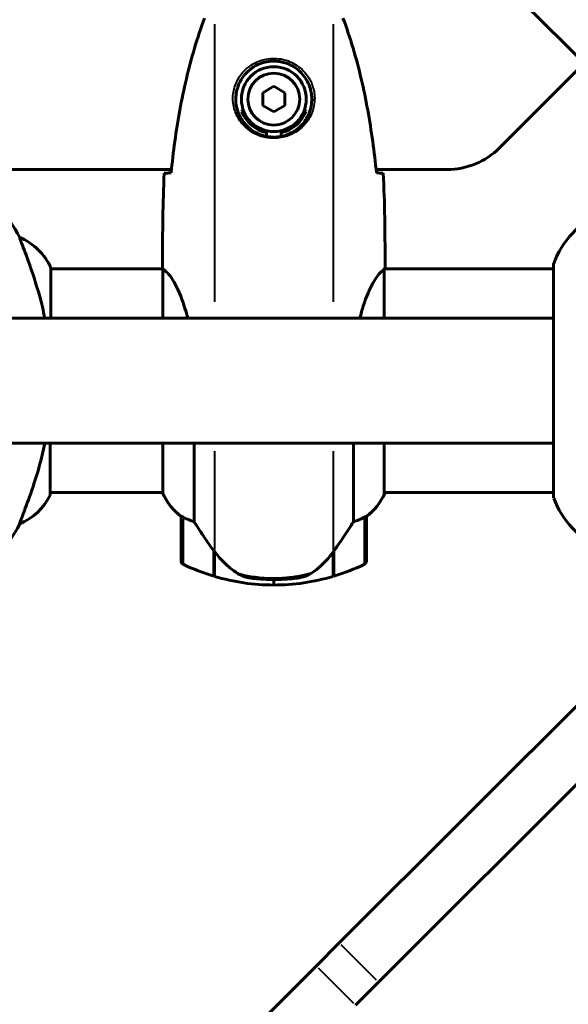
# Model space of a CAD drawing. Units: millimetres. Extents: x 6508 to 21310, y -2406 to 23017.
# Drawn here: x 16901 to 17049, y 4121 to 4386 of the extents above; entities that cross this region are included whole.
import ezdxf

# ---------------------------------------------------------------- set-up
doc = ezdxf.new("R2010")
doc.units = ezdxf.units.MM
doc.header["$LTSCALE"] = 130
doc.layers.add('Widoczne (ISO)', color=7, linetype='Continuous', lineweight=60)
doc.layers.add('Widoczne wąskie (ISO)', color=7, linetype='Continuous', lineweight=40)
doc.layers.add('Wymiar (ISO)', color=7, linetype='Continuous', lineweight=18, true_color=0x00803f)
doc.styles.add('Tekst etykiety (ISO)', font='tahoma.ttf')
doc.dimstyles.new('Domyślne (ISO)', dxfattribs={"dimscale": 130, "dimtxt": 3.5, "dimasz": 2.5, "dimexe": 3.175, "dimexo": 0, "dimgap": 0.762, "dimtad": 1, "dimtoh": 1, "dimdec": 0, "dimrnd": 1e-08, "dimzin": 0, "dimtxsty": 'Tekst etykiety (ISO)', "dimcen": 0.09, "dimdle": 10, "dimclrd": 256, "dimclre": 256, "dimclrt": 256, "dimadec": 0, "dimazin": 0, "dimtfac": 0.714286, "dimtdec": 0, "dimtmove": 0, "dimatfit": 3, "dimfxl": 0, "dimtolj": 1, "dimtzin": 0, "dimlwd": -1, "dimlwe": -1, "dimarcsym": 0})

# ---------------------------------------------------------------- blocks, each defined once
blk = doc.blocks.new('*D8')
at = {"layer": 'Defpoints', "color": 0, "transparency": 16777216}
for p in [(9045.41, 10257.4), (18254.47, 10257.4), (18254.47, 1412.24)]:
    blk.add_point(p, dxfattribs=at)
at = {"layer": 'Wymiar (ISO)', "transparency": 16777216}
for p, q in [((9045.41, 10257.4), (9045.41, 999.49)), ((18254.47, 10257.4), (18254.47, 999.49)), ((9370.41, 1412.24), (17929.47, 1412.24))]:
    blk.add_line(p, q, dxfattribs=at)
for points in [[(9370.41, 1466.41), (9370.41, 1358.08), (9045.41, 1412.24)], [(17929.47, 1466.41), (17929.47, 1358.08), (18254.47, 1412.24)]]:
    blk.add_solid(points, dxfattribs=at)
at = {"layer": 'Wymiar (ISO)', "transparency": 16777216, "insert": (13649.94, 1985.25), "char_height": 455, "attachment_point": 2, "style": 'Tekst etykiety (ISO)'}
blk.add_mtext('\\A1;9209', dxfattribs=at)

msp = doc.modelspace()

# ---------------------------------------------------------------- linework, layer by layer
at = {"layer": 'Widoczne (ISO)'}
for p, q in [((16987.6, 4440.78), (17117.94, 4310.45)), ((17030.8, 4351.91), (17053.63, 4374.75)), ((16969.94, 4368.52), (16966.94, 4366.79)), ((16966.94, 4366.79), (16966.94, 4363.32)), ((16972.94, 4366.79), (16969.94, 4368.52)), ((16972.94, 4363.32), (16972.94, 4366.79)), ((16966.94, 4363.32), (16969.94, 4361.59)), ((16969.94, 4361.59), (16972.94, 4363.32)), ((16967.94, 4355), (16967.94, 4356.03)), ((16971.94, 4356.03), (16971.94, 4355)), ((16357.53, 4346.06), (16942.34, 4346.06)), ((16997.53, 4346.06), (17016.65, 4346.06)), ((16901.42, 4327.72), (16901.42, 4327.68)), ((16939.94, 4321.5), (16939.94, 4319.75)), ((16999.94, 4321.5), (16999.94, 4319.75)), ((16909.85, 4305.91), (16909.85, 4319.47)), ((16909.85, 4319.21), (16940.02, 4319.21)), ((16940.03, 4319.16), (16940.03, 4305.91)), ((16999.66, 4305.91), (16999.66, 4318.92)), ((16999.79, 4319.21), (17045.34, 4319.21)), ((17045.34, 4320.36), (17045.34, 4257.76)), ((16254.53, 4305.91), (17045.34, 4305.91)), ((16254.53, 4272.21), (17045.34, 4272.21)), ((16909.66, 4258.36), (16909.66, 4272.21)), ((16940.03, 4272.21), (16940.03, 4258.65)), ((16948.45, 4251), (16948.45, 4272.21)), ((16991.42, 4272.21), (16991.42, 4251)), ((16999.66, 4258.36), (16999.66, 4272.21)), ((17117.94, 4267.67), (16987.6, 4137.33)), ((16909.66, 4258.91), (16940.03, 4258.91)), ((16999.66, 4258.91), (17045.34, 4258.91)), ((16999.85, 4258.65), (16999.85, 4258.91)), ((16998.21, 4126.72), (17128.55, 4257.06)), ((16944.94, 4252.41), (16944.94, 4240.41)), ((16994.94, 4240.41), (16994.94, 4252.41)), ((16901.42, 4250.44), (16901.42, 4250.4)), ((16953.74, 4243.11), (16953.74, 4243.3)), ((16953.8, 4243.21), (16953.74, 4243.21)), ((16953.74, 4236.3), (16953.74, 4243.11)), ((16953.93, 4243.03), (16953.74, 4243.03)), ((16953.74, 4242.32), (16953.94, 4242.32)), ((16953.94, 4242.04), (16953.74, 4242.04)), ((16953.94, 4241.79), (16953.74, 4241.79)), ((16953.94, 4236.24), (16953.94, 4243.01)), ((16985.94, 4242.83), (16985.94, 4236.24)), ((16985.94, 4242.32), (16986.14, 4242.32)), ((16986.14, 4242.04), (16985.94, 4242.04)), ((16986.14, 4241.79), (16985.94, 4241.79)), ((16986.14, 4243.03), (16986.08, 4243.03)), ((16986.14, 4243.11), (16986.14, 4236.3)), ((16953.74, 4241.47), (16953.94, 4241.47)), ((16953.94, 4241.36), (16953.74, 4241.36)), ((16985.94, 4241.47), (16986.14, 4241.47)), ((16986.14, 4241.36), (16985.94, 4241.36)), ((16969.94, 4233.91), (16969.94, 4235.41)), ((16969.94, 4235.41), (16969.94, 4233.91)), ((16981.36, 4131.08), (16987.6, 4137.33)), ((16981.36, 4131.08), (16639.08, 3788.8)), ((16998.21, 4126.72), (16991.96, 4120.48))]:
    msp.add_line(p, q, dxfattribs=at)
for radius in [8.75, 7]:
    msp.add_circle((16969.94, 4365.06), radius, dxfattribs=at)
for centre, radius, start, end in [((16969.94, 4365.06), 9.25, 201.2113, 257.5131), ((16969.94, 4365.06), 9.25, 282.4869, 338.7887), ((17016.65, 4366.06), 20, 270, 315), ((16839.94, 4294.26), 70, 28.5557, 36.8699), ((17068.78, 4311.83), 25, 115.6956, 159.1867), ((16895.23, 4312.97), 16, 23.9755, 67.2158), ((17046.34, 4320.36), 1, 159.1867, 180), ((16895.23, 4265.15), 16, 292.7842, 334.0172), ((16909.16, 4258.36), 0.5, 334.0172, 0), ((16954.65, 4265.15), 16, 203.9755, 232.6307), ((16954.65, 4265.15), 16, 205.9828, 232.6307), ((16985.23, 4265.15), 16, 307.3693, 336.0245), ((16985.23, 4265.15), 16, 307.3693, 334.0172), ((16999.16, 4258.36), 0.5, 334.0172, 0), ((16999.44, 4258.36), 0.5, 35.3151, 63.6624), ((17046.34, 4257.76), 1, 180, 200.8133), ((17068.78, 4266.28), 25, 200.8133, 244.3044), ((16945.94, 4252.41), 1, 178.5824, 180), ((16993.94, 4252.41), 1, 0, 1.4176), ((16839.94, 4283.86), 70, 323.1301, 331.4443), ((16945.94, 4240.41), 1, 180, 244.1852), ((16969.94, 4290.02), 56.11, 244.1852, 253.2199), ((16969.94, 4290.02), 56.11, 286.7801, 295.8148), ((16993.94, 4240.41), 1, 295.8148, 0), ((16969.94, 4290.02), 56.11, 253.433, 270), ((16969.94, 4290.02), 56.11, 270, 286.567)]:
    msp.add_arc(centre, radius, start, end, dxfattribs=at)
msp.add_ellipse((16954.39, 4244.62), major_axis=(-8.81, 12.43), ratio=0.085302, start_param=1.617054, end_param=1.638925, dxfattribs=at)
for points, knots in [([(16951.27, 4386.92), (16950.27, 4384.25), (16949.37, 4381.53), (16947.74, 4376.06), (16947.01, 4373.29), (16945.7, 4367.72), (16945.12, 4364.92), (16944.1, 4359.29), (16943.65, 4356.46), (16942.87, 4350.81), (16942.54, 4347.98), (16942.25, 4345.15)], [0, 0, 0, 0, 0.849868, 0.849868, 1.699736, 1.699736, 2.549604, 2.549604, 3.399472, 3.399472, 4.249236, 4.249236, 4.249236, 4.249236]), ([(16997.63, 4345.15), (16997.34, 4347.98), (16997, 4350.81), (16996.22, 4356.46), (16995.78, 4359.29), (16994.75, 4364.92), (16994.18, 4367.72), (16992.87, 4373.29), (16992.14, 4376.06), (16990.51, 4381.53), (16989.6, 4384.25), (16988.6, 4386.92)], [5.523572, 5.523572, 5.523572, 5.523572, 6.373336, 6.373336, 7.223204, 7.223204, 8.073072, 8.073072, 8.92294, 8.92294, 9.772808, 9.772808, 9.772808, 9.772808]), ([(16980.18, 4364.69), (16980.16, 4364), (16980.06, 4363.33), (16979.67, 4361.66), (16979.28, 4360.71), (16978.46, 4359.34), (16978.13, 4358.86), (16977.01, 4357.55), (16976.12, 4356.79), (16974.32, 4355.75), (16973.51, 4355.4), (16971.49, 4354.86), (16970.25, 4354.74), (16968, 4354.94), (16967.01, 4355.18), (16965.1, 4355.95), (16964.22, 4356.49), (16962.65, 4357.78), (16961.98, 4358.52), (16961.11, 4359.82), (16960.83, 4360.32), (16960.36, 4361.36), (16960.17, 4361.9), (16959.85, 4363.11), (16959.74, 4363.78), (16959.64, 4365.61), (16959.76, 4366.8), (16960.35, 4368.78), (16960.7, 4369.57), (16961.73, 4371.29), (16962.47, 4372.17), (16964.07, 4373.51), (16964.88, 4374.02), (16966.94, 4374.95), (16968.27, 4375.26), (16970.91, 4375.35), (16972.27, 4375.12), (16974.77, 4374.19), (16975.96, 4373.46), (16978.03, 4371.53), (16978.89, 4370.25), (16979.88, 4367.81), (16980.12, 4366.68), (16980.19, 4365.29), (16980.19, 4364.99), (16980.18, 4364.69)], [-6.909916, -6.909916, -6.909916, -6.909916, -6.678187, -6.678187, -6.307421, -6.307421, -6.099272, -6.099272, -5.691755, -5.691755, -5.410793, -5.410793, -5.04443, -5.04443, -4.733913, -4.733913, -4.389128, -4.389128, -4.031248, -4.031248, -3.824879, -3.824879, -3.618512, -3.618512, -3.383004, -3.383004, -3.001582, -3.001582, -2.738223, -2.738223, -2.395647, -2.395647, -2.112934, -2.112934, -1.715272, -1.715272, -1.315068, -1.315068, -0.909692, -0.909692, -0.460238, -0.460238, -0.101058, -0.101058, 0, 0, 0, 0]), ([(16961.31, 4361.71), (16961.38, 4361.81), (16961.44, 4361.91), (16961.55, 4362.09), (16961.6, 4362.17), (16961.65, 4362.25)], [24.65060247, 24.65060247, 24.65060247, 24.65060247, 24.68550538, 24.68550538, 24.71368244, 24.71368244, 24.71368244, 24.71368244]), ([(16978.23, 4362.25), (16978.28, 4362.17), (16978.33, 4362.09), (16978.44, 4361.91), (16978.5, 4361.81), (16978.56, 4361.71)], [26.68887189, 26.68887189, 26.68887189, 26.68887189, 26.71704895, 26.71704895, 26.75195186, 26.75195186, 26.75195186, 26.75195186]), ([(16940.4, 4345.06), (16940.63, 4345.07), (16940.94, 4345.09), (16941.53, 4345.12), (16941.75, 4345.13), (16941.98, 4345.14)], [34.7828406, 34.7828406, 34.7828406, 34.7828406, 35.3783959, 35.3783959, 35.6691337, 35.6691337, 35.6691337, 35.6691337]), ([(16997.89, 4345.14), (16998.13, 4345.13), (16998.34, 4345.12), (16998.94, 4345.09), (16999.25, 4345.07), (16999.47, 4345.06)], [9.0036319, 9.0036319, 9.0036319, 9.0036319, 9.2941564, 9.2941564, 9.8897117, 9.8897117, 9.8897117, 9.8897117]), ([(16908.22, 4305.91), (16908, 4306.95), (16907.77, 4307.97), (16906.58, 4312.87), (16905.57, 4316.05), (16903.78, 4321.29), (16902.96, 4323.43), (16902.03, 4325.87), (16901.77, 4326.55), (16901.49, 4327.37), (16901.42, 4327.6), (16901.42, 4327.68)], [1.760702, 1.760702, 1.760702, 1.760702, 2.108644, 2.108644, 3.44936, 3.44936, 4.840595, 4.840595, 5.656639, 5.656639, 6.296646, 6.296646, 6.296646, 6.296646]), ([(16940.03, 4319.16), (16939.97, 4319.42), (16939.94, 4319.63), (16939.94, 4319.75), (16939.94, 4319.75), (16939.94, 4319.75)], [2.9230718, 2.9230718, 2.9230718, 2.9230718, 3.1347187, 3.1347187, 3.136385, 3.136385, 3.136385, 3.136385]), ([(16940.03, 4319.16), (16940.18, 4319.06), (16940.49, 4318.9), (16941.33, 4318.13), (16941.8, 4317.59), (16943.3, 4315.38), (16944.31, 4313.37), (16945.74, 4309.47), (16946.26, 4307.77), (16946.72, 4305.91)], [0.437394, 0.437394, 0.437394, 0.437394, 1.335665, 1.335665, 2.108644, 2.108644, 3.44936, 3.44936, 4.299254, 4.299254, 4.299254, 4.299254]), ([(16993.16, 4305.91), (16993.44, 4307.07), (16993.75, 4308.17), (16994.9, 4311.78), (16995.82, 4313.86), (16997.47, 4316.82), (16998.18, 4317.73), (16999.11, 4318.67), (16999.41, 4318.88), (16999.61, 4319.01)], [1.771666, 1.771666, 1.771666, 1.771666, 2.198537, 2.198537, 3.266815, 3.266815, 4.24236, 4.24236, 4.896886, 4.896886, 4.896886, 4.896886]), ([(16999.66, 4318.94), (16999.66, 4318.94), (16999.66, 4318.94), (16999.66, 4318.95), (16999.66, 4318.95), (16999.66, 4318.96), (16999.66, 4318.97), (16999.65, 4318.99), (16999.65, 4319), (16999.63, 4319.02), (16999.62, 4319.02), (16999.61, 4319.01), (16999.61, 4319.01), (16999.61, 4319.01)], [-0.6769435, -0.6769435, -0.6769435, -0.6769435, -0.6754271, -0.6754271, -0.6691157, -0.6691157, -0.6591481, -0.6591481, -0.6186601, -0.6186601, -0.5430404, -0.5430404, -0.5428072, -0.5428072, -0.5428072, -0.5428072]), ([(16999.66, 4318.84), (16999.69, 4318.91), (16999.71, 4318.98), (16999.76, 4319.13), (16999.79, 4319.2), (16999.83, 4319.33), (16999.85, 4319.39), (16999.88, 4319.49), (16999.9, 4319.52), (16999.91, 4319.58), (16999.92, 4319.6), (16999.93, 4319.64), (16999.94, 4319.65), (16999.94, 4319.75)], [9.0270792, 9.0270792, 9.0270792, 9.0270792, 9.1268237, 9.1268237, 9.259591, 9.259591, 9.3923584, 9.3923584, 9.5251257, 9.5251257, 9.5915094, 9.5915094, 9.6578931, 9.6578931, 9.6578931, 9.6578931]), ([(16999.86, 4319.21), (16999.91, 4319.45), (16999.94, 4319.63), (16999.94, 4319.75), (16999.94, 4319.75), (16999.94, 4319.75)], [2.936644, 2.936644, 2.936644, 2.936644, 3.1347187, 3.1347187, 3.136385, 3.136385, 3.136385, 3.136385]), ([(16901.42, 4250.44), (16901.42, 4250.59), (16901.64, 4251.22), (16902.53, 4253.57), (16903.24, 4255.39), (16904.9, 4260.05), (16905.82, 4262.79), (16907.24, 4267.91), (16907.77, 4270.01), (16908.22, 4272.21)], [0.155968, 0.155968, 0.155968, 0.155968, 1.115261, 1.115261, 2.198537, 2.198537, 3.266815, 3.266815, 3.961107, 3.961107, 3.961107, 3.961107]), ([(16944.94, 4252.43), (16944.94, 4252.43), (16944.94, 4252.43), (16944.95, 4252.44), (16944.96, 4252.45), (16945.06, 4252.42), (16945.12, 4252.4), (16945.28, 4252.32), (16945.38, 4252.27), (16945.5, 4252.21)], [0, 0, 0, 0, 0.0892681, 0.0892681, 0.2434802, 0.2434802, 0.344433, 0.344433, 0.4329441, 0.4329441, 0.4329441, 0.4329441]), ([(16945.5, 4252.21), (16945.83, 4252.03), (16946.23, 4251.84), (16947.2, 4251.42), (16947.81, 4251.2), (16948.45, 4251)], [0, 0, 0, 0, 0.2028161, 0.2028161, 0.4461333, 0.4461333, 0.4461333, 0.4461333]), ([(16991.42, 4251), (16991.93, 4251.15), (16992.41, 4251.32), (16993.44, 4251.74), (16993.96, 4251.99), (16994.37, 4252.21)], [0.0001663, 0.0001663, 0.0001663, 0.0001663, 0.190884, 0.190884, 0.4484016, 0.4484016, 0.4484016, 0.4484016]), ([(16994.37, 4252.21), (16994.48, 4252.26), (16994.62, 4252.34), (16994.87, 4252.44), (16994.91, 4252.45), (16994.93, 4252.44), (16994.94, 4252.44), (16994.94, 4252.43), (16994.94, 4252.43), (16994.94, 4252.43)], [0, 0, 0, 0, 0.0649331, 0.0649331, 0.1383366, 0.1383366, 0.1704192, 0.1704192, 0.1962839, 0.1962839, 0.1962839, 0.1962839]), ([(16948.45, 4251), (16948.65, 4250.69), (16948.86, 4250.37), (16949.8, 4248.89), (16950.63, 4247.62), (16952.23, 4245.26), (16952.99, 4244.17), (16953.74, 4243.11)], [-2.553905, -2.553905, -2.553905, -2.553905, -2.410923, -2.410923, -1.933986, -1.933986, -1.54469, -1.54469, -1.54469, -1.54469]), ([(16985.94, 4242.83), (16986.86, 4244.12), (16987.79, 4245.47), (16989.15, 4247.48), (16989.61, 4248.19), (16990.55, 4249.63), (16991.01, 4250.35), (16991.42, 4251)], [0, 0, 0, 0, 0.481827, 0.481827, 0.74882, 0.74882, 1.050013, 1.050013, 1.050013, 1.050013]), ([(16953.93, 4243.02), (16954.28, 4242.54), (16954.64, 4242.07), (16955.4, 4241.16), (16955.8, 4240.72), (16956.62, 4239.89), (16957.03, 4239.49), (16957.9, 4238.73), (16958.34, 4238.37), (16959.25, 4237.68), (16959.72, 4237.36), (16960.19, 4237.06)], [0, 0, 0, 0, 0.1751235, 0.1751235, 0.3502469, 0.3502469, 0.5253704, 0.5253704, 0.7004938, 0.7004938, 0.8756173, 0.8756173, 0.8756173, 0.8756173]), ([(16980.37, 4237.26), (16980.88, 4237.62), (16981.39, 4238.01), (16983.45, 4239.74), (16984.81, 4241.24), (16985.94, 4242.83)], [0.5724832, 0.5724832, 0.5724832, 0.5724832, 0.6422282, 0.6422282, 0.8608733, 0.8608733, 0.8608733, 0.8608733]), ([(16960.19, 4237.06), (16960.43, 4236.91), (16960.67, 4236.77), (16961.18, 4236.52), (16961.44, 4236.4), (16961.98, 4236.2), (16962.25, 4236.11), (16962.81, 4235.95), (16963.1, 4235.89), (16963.67, 4235.78), (16963.96, 4235.74), (16964.25, 4235.71)], [0, 0, 0, 0, 0.0831461, 0.0831461, 0.1662923, 0.1662923, 0.2494384, 0.2494384, 0.3325845, 0.3325845, 0.4157306, 0.4157306, 0.4157306, 0.4157306]), ([(16980.37, 4237.26), (16979.82, 4236.88), (16979.21, 4236.56), (16977.85, 4236.05), (16977.12, 4235.88), (16976.34, 4235.79)], [0, 0, 0, 0, 0.2223532, 0.2223532, 0.4551306, 0.4551306, 0.4551306, 0.4551306]), ([(16964.25, 4235.71), (16964.42, 4235.69), (16964.61, 4235.67), (16965.14, 4235.62), (16965.5, 4235.59), (16966.3, 4235.53), (16966.73, 4235.5), (16967.68, 4235.45), (16968.18, 4235.43), (16969.12, 4235.41), (16969.53, 4235.41), (16969.94, 4235.41), (16970.21, 4235.41), (16970.48, 4235.41), (16971.17, 4235.42), (16971.58, 4235.43), (16972.18, 4235.45), (16972.4, 4235.46), (16972.99, 4235.49), (16973.35, 4235.51), (16973.94, 4235.56), (16974.19, 4235.57), (16974.78, 4235.62), (16975.09, 4235.65), (16975.63, 4235.71), (16975.86, 4235.73), (16976.16, 4235.77), (16976.26, 4235.78), (16976.34, 4235.79)], [6.914575, 6.914575, 6.914575, 6.914575, 7.025602, 7.025602, 7.185634, 7.185634, 7.334276, 7.334276, 7.470354, 7.470354, 7.570079, 7.570079, 7.570079, 7.635772, 7.635772, 7.74088, 7.74088, 7.801274, 7.801274, 7.91791, 7.91791, 8.016058, 8.016058, 8.170389, 8.170389, 8.327265, 8.327265, 8.406835, 8.406835, 8.406835, 8.406835])]:
    msp.add_open_spline(points, degree=3, knots=knots, dxfattribs=at)
for points in [[(16941.98, 4345.14), (16942.08, 4345.14), (16942.18, 4345.15), (16942.28, 4345.15)], [(16997.6, 4345.15), (16997.7, 4345.15), (16997.8, 4345.14), (16997.89, 4345.14)], [(16939.94, 4321.5), (16939.94, 4328.99), (16940.02, 4336.96), (16940.4, 4345.06)], [(16940.4, 4345.06), (16940.02, 4336.96), (16939.94, 4328.99), (16939.94, 4321.5)], [(16999.47, 4345.06), (16999.86, 4336.96), (16999.94, 4328.99), (16999.94, 4321.5)], [(16999.94, 4321.5), (16999.94, 4328.99), (16999.86, 4336.96), (16999.47, 4345.06)], [(16999.66, 4318.94), (16999.66, 4318.93), (16999.66, 4318.92), (16999.66, 4318.92)]]:
    msp.add_open_spline(points, degree=3, dxfattribs=at)
at = {"layer": 'Widoczne wąskie (ISO)'}
for p, q in [((16953.94, 4385.26), (16953.94, 4310.36)), ((16985.94, 4385.26), (16985.94, 4310.36)), ((16999.61, 4306.86), (16999.61, 4318.7)), ((17045.41, 4320.32), (17045.41, 4257.79)), ((16909.61, 4258.18), (16909.61, 4270.94)), ((16999.61, 4258.18), (16999.61, 4270.94)), ((16953.94, 4270.06), (16953.94, 4243.59)), ((16985.94, 4270.02), (16985.94, 4243.36)), ((16945.5, 4251.68), (16945.5, 4239.56)), ((16994.37, 4239.56), (16994.37, 4251.68)), ((16997.68, 4127.25), (16988.13, 4136.8)), ((16981.89, 4130.55), (16991.43, 4121.01))]:
    msp.add_line(p, q, dxfattribs=at)
for centre, major_axis, ratio, start_param, end_param in [((16980.68, 4364.67), (-0.5, 0.018), 0.449998, 4.251734, 6.176267), ((16954.34, 4243.31), (-0.406, -0.292), 0.068017, 0.00666, 0.126534), ((16960.46, 4237.48), (-0.267, -0.423), 0.341312, 0.00743, 0.141176)]:
    msp.add_ellipse(centre, major_axis=major_axis, ratio=ratio, start_param=start_param, end_param=end_param, dxfattribs=at)
for points in [[(16942.51, 4347.27), (16943.93, 4359.99), (16946.32, 4372.78), (16950.64, 4384.88)], [(16999.7, 4319.06), (16999.69, 4319.02), (16999.68, 4318.99), (16999.66, 4318.94)], [(16953.93, 4243.04), (16953.87, 4243.12), (16953.81, 4243.2), (16953.75, 4243.29)]]:
    msp.add_open_spline(points, degree=3, dxfattribs=at)
for points, knots in [([(16989.24, 4384.88), (16991.76, 4377.82), (16993.62, 4370.52), (16996.02, 4357.88), (16996.78, 4352.57), (16997.37, 4347.27)], [-9.560366, -9.560366, -9.560366, -9.560366, -7.329606, -7.329606, -5.736406, -5.736406, -5.736406, -5.736406]), ([(16980.96, 4364.85), (16980.97, 4365.16), (16980.97, 4365.48), (16980.89, 4366.95), (16980.63, 4368.14), (16979.57, 4370.71), (16978.64, 4372.05), (16976.41, 4374.09), (16975.14, 4374.87), (16972.45, 4375.86), (16970.99, 4376.09), (16968.14, 4375.99), (16966.71, 4375.67), (16964.5, 4374.69), (16963.63, 4374.15), (16961.91, 4372.74), (16961.1, 4371.81), (16960, 4369.99), (16959.63, 4369.16), (16958.99, 4367.07), (16958.86, 4365.82), (16958.97, 4363.9), (16959.09, 4363.19), (16959.43, 4361.93), (16959.64, 4361.36), (16960.14, 4360.26), (16960.44, 4359.74), (16961.38, 4358.38), (16962.1, 4357.6), (16963.79, 4356.26), (16964.74, 4355.69), (16966.79, 4354.89), (16967.85, 4354.63), (16970.27, 4354.42), (16971.61, 4354.54), (16973.78, 4355.12), (16974.65, 4355.48), (16976.59, 4356.57), (16977.55, 4357.37), (16978.75, 4358.74), (16979.11, 4359.23), (16979.99, 4360.68), (16980.4, 4361.67), (16980.83, 4363.43), (16980.93, 4364.13), (16980.96, 4364.85)], [0, 0, 0, 0, 0.101058, 0.101058, 0.460238, 0.460238, 0.909692, 0.909692, 1.315068, 1.315068, 1.715272, 1.715272, 2.112934, 2.112934, 2.395647, 2.395647, 2.738223, 2.738223, 3.001582, 3.001582, 3.383004, 3.383004, 3.618512, 3.618512, 3.824879, 3.824879, 4.031248, 4.031248, 4.389128, 4.389128, 4.733913, 4.733913, 5.04443, 5.04443, 5.410793, 5.410793, 5.691755, 5.691755, 6.099272, 6.099272, 6.307421, 6.307421, 6.678187, 6.678187, 6.909916, 6.909916, 6.909916, 6.909916]), ([(16999.94, 4319.75), (16999.93, 4319.7), (16999.86, 4319.5), (16999.73, 4319.14), (16999.73, 4319.14), (16999.73, 4319.13)], [-9.6276823, -9.6276823, -9.6276823, -9.6276823, -9.0889572, -9.0889572, -9.0838886, -9.0838886, -9.0838886, -9.0838886]), ([(16959.86, 4237.28), (16958.8, 4237.98), (16957.79, 4238.78), (16955.9, 4240.58), (16955.01, 4241.59), (16954.2, 4242.66)], [-0.8318364, -0.8318364, -0.8318364, -0.8318364, -0.4378087, -0.4378087, -0.0437809, -0.0437809, -0.0437809, -0.0437809]), ([(16964.03, 4235.73), (16963.38, 4235.82), (16962.73, 4235.96), (16961.51, 4236.36), (16960.93, 4236.62), (16960.39, 4236.94)], [-0.3949441, -0.3949441, -0.3949441, -0.3949441, -0.2078653, -0.2078653, -0.0207865, -0.0207865, -0.0207865, -0.0207865]), ([(16979.92, 4237.13), (16979.91, 4237.12), (16979.91, 4237.12), (16979.58, 4237.02), (16979.2, 4236.92), (16978.32, 4236.69), (16977.82, 4236.58), (16976.86, 4236.38), (16976.45, 4236.31), (16975.48, 4236.15), (16974.91, 4236.07), (16973.94, 4235.96), (16973.59, 4235.92), (16972.61, 4235.84), (16971.94, 4235.79), (16970.82, 4235.76), (16970.38, 4235.75), (16969.94, 4235.75), (16969.27, 4235.75), (16968.6, 4235.77), (16967.08, 4235.84), (16966.27, 4235.92), (16964.72, 4236.1), (16964.02, 4236.21), (16962.71, 4236.44), (16962.13, 4236.56), (16961.32, 4236.76), (16961.04, 4236.83), (16960.78, 4236.89)], [-8.329726, -8.329726, -8.329726, -8.329726, -8.327265, -8.327265, -8.170389, -8.170389, -8.016058, -8.016058, -7.91791, -7.91791, -7.801274, -7.801274, -7.74088, -7.74088, -7.635772, -7.635772, -7.570079, -7.570079, -7.570079, -7.470354, -7.470354, -7.334276, -7.334276, -7.185634, -7.185634, -7.025602, -7.025602, -6.92831, -6.92831, -6.92831, -6.92831])]:
    msp.add_open_spline(points, degree=3, knots=knots, dxfattribs=at)

# ---------------------------------------------------------------- dimensions: what is measured, and where the dimension line sits
at = {"layer": 'Wymiar (ISO)'}
dim = msp.add_linear_dim(base=(18254.47, 1412.24), p1=(9045.41, 10257.4), p2=(18254.47, 10257.4), dimstyle='Domyślne (ISO)', override={"dimtoh": 0, "dimdec": 0, "dimtp": 0, "dimtm": 0, "dimtdec": 0, "dimtofl": 0, "dimatfit": 1}, dxfattribs=at)
dim.commit()
dim.dimension.update_dxf_attribs({"geometry": '*D8', "text_midpoint": (13649.94, 1412.24), "dimtype": 160})

doc.saveas('drawing.dxf')
